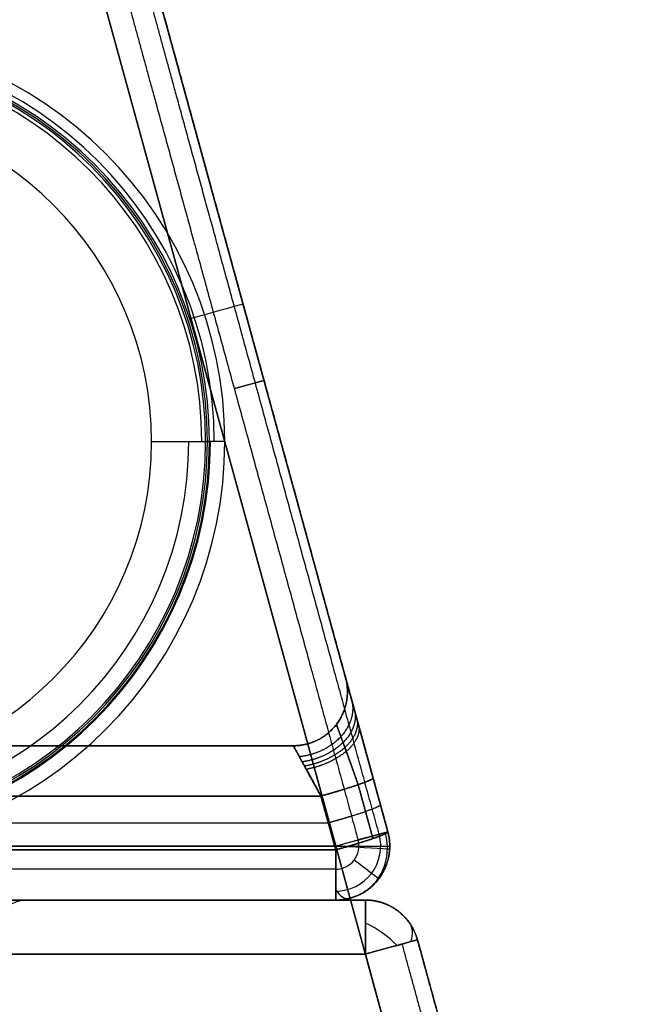
# Model space of a CAD drawing. Units: millimetres. Extents: x -623 to 614, y -938 to 20.
# Drawn here: x 573 to 614, y -157 to -93 of the extents above; entities that cross this region are included whole.
import ezdxf

# ---------------------------------------------------------------- set-up
doc = ezdxf.new("R2010")
doc.units = ezdxf.units.MM
doc.header["$MEASUREMENT"] = 0
doc.layers.add('IGES level 10000', color=7, linetype='Continuous', true_color=0xffffff)

msp = doc.modelspace()

# ---------------------------------------------------------------- linework, layer by layer
at = {"layer": 'IGES level 10000'}
for p, q in [((578.476, -77.078, 886.5), (597.226, -145.486, 886.5)), ((597.226, -145.486, 886.5), (578.476, -77.078, 886.5)), ((593.894, -146.568, 900), (575.1, -78.003, 900)), ((575.1, -78.003, 890), (593.894, -146.568, 890)), ((593.894, -146.568, 895), (575.1, -78.003, 895)), ((575.1, -78.003, 900), (593.894, -146.568, 900)), ((593.894, -146.568, 890), (575.1, -78.003, 890)), ((593.851, -146.411, 890), (575.1, -78.003, 890)), ((575.1, -78.003, 890), (593.851, -146.411, 890)), ((584.497, -112.286, 890), (584.497, -112.286, 900)), ((585.675, -120.206, -34.552), (585.427, -120.206, -29.817)), ((585.427, -120.206, -29.817), (585.675, -120.206, -34.552)), ((594.485, -135.486, 865.736), (594.485, -135.486, 844.264)), ((594.485, -135.486, 143.138), (594.485, -135.486, 121.665)), ((593.893, -138.534, 865.736), (593.893, -138.534, 844.264)), ((593.893, -138.534, 143.138), (593.893, -138.534, 121.665)), ((591.11, -139.911, 865.736), (546.703, -139.911, 865.736)), ((591.11, -139.911, 844.264), (546.703, -139.911, 844.264)), ((546.703, -139.911, 865.736), (591.11, -139.911, 865.736)), ((591.11, -139.911, 855), (546.703, -139.911, 855)), ((546.703, -139.911, 844.264), (591.11, -139.911, 844.264)), ((591.11, -139.911, 121.665), (546.703, -139.911, 121.665)), ((546.703, -139.911, 143.138), (591.11, -139.911, 143.138)), ((591.11, -139.911, 132.401), (546.703, -139.911, 132.401)), ((546.703, -139.911, 121.665), (591.11, -139.911, 121.665)), ((591.11, -139.911, 143.138), (546.703, -139.911, 143.138)), ((591.11, -139.911, 865.736), (591.11, -139.911, 844.264)), ((591.11, -139.911, 844.264), (591.11, -139.911, 865.736)), ((591.11, -139.911, 121.665), (591.11, -139.911, 143.138)), ((591.11, -139.911, 143.138), (591.11, -139.911, 121.665)), ((596.242, -141.897, 886.5), (596.229, -141.848, 872.707)), ((592.895, -143.167, 869.228), (546.703, -143.167, 869.228)), ((546.703, -143.167, 869.228), (592.895, -143.167, 869.228)), ((592.895, -143.167, 840.772), (546.703, -143.167, 840.772)), ((546.703, -143.167, 840.772), (592.895, -143.167, 840.772)), ((592.895, -143.167, 118.174), (546.703, -143.167, 118.174)), ((546.703, -143.167, 146.629), (592.895, -143.167, 146.629)), ((546.703, -143.167, 118.174), (592.895, -143.167, 118.174)), ((592.895, -143.167, 146.629), (546.703, -143.167, 146.629)), ((593.851, -146.655, 869.472), (592.895, -143.167, 869.228)), ((592.895, -143.167, 840.772), (593.851, -146.655, 840.528)), ((592.895, -143.167, 118.174), (593.851, -146.655, 117.93)), ((593.851, -146.655, 146.873), (592.895, -143.167, 146.629)), ((546.581, -144.911, 869.35), (593.373, -144.911, 869.35)), ((546.581, -144.911, 840.65), (593.373, -144.911, 840.65)), ((546.581, -144.911, 118.052), (593.373, -144.911, 118.052)), ((546.581, -144.911, 146.751), (593.373, -144.911, 146.751)), ((597.226, -145.486, 872.963), (597.226, -145.486, 886.5)), ((597.226, -145.486, -33.5), (597.226, -145.486, 114.438)), ((597.226, -145.486, 150.364), (597.226, -145.486, 837.037)), ((-598.891, -146.411, 890), (593.851, -146.411, 890)), ((593.851, -146.411, 890), (-598.891, -146.411, 890)), ((593.851, -146.655, 869.472), (546.459, -146.655, 869.472)), ((546.459, -146.655, 840.528), (593.851, -146.655, 840.528)), ((546.459, -146.655, 869.472), (593.851, -146.655, 869.472)), ((593.851, -146.655, 840.528), (546.459, -146.655, 840.528)), ((593.851, -146.655, 117.93), (546.459, -146.655, 117.93)), ((546.459, -146.655, 146.873), (593.851, -146.655, 146.873)), ((546.459, -146.655, 117.93), (593.851, -146.655, 117.93)), ((593.851, -146.655, 146.873), (546.459, -146.655, 146.873)), ((610.429, -206.894, 900), (593.894, -146.568, 900)), ((593.894, -146.568, 900), (593.894, -146.568, 890)), ((593.894, -146.568, 890), (610.429, -206.894, 890)), ((610.429, -206.894, 895), (593.894, -146.568, 895)), ((593.894, -146.568, 890), (593.894, -146.568, 900)), ((593.894, -146.568, 900), (610.429, -206.894, 900)), ((610.429, -206.894, 890), (593.894, -146.568, 890)), ((593.851, -147.911, -35.5), (532.192, -147.911, -35.5)), ((596.634, -148.534, 872.963), (596.634, -148.534, 886.5)), ((596.634, -148.534, -33.5), (596.634, -148.534, 114.438)), ((596.634, -148.534, 150.364), (596.634, -148.534, 837.037)), ((593.851, -149.911, 886.5), (-598.891, -149.911, 886.5)), ((-598.891, -149.911, 886.5), (593.851, -149.911, 886.5)), ((593.851, -149.911, -33.5), (532.192, -149.911, -33.5)), ((532.192, -149.911, 426.5), (593.851, -149.911, 426.5)), ((532.192, -149.911, -33.5), (593.851, -149.911, -33.5)), ((593.851, -149.911, -33.5), (532.192, -149.911, -33.5)), ((593.851, -149.911, 872.963), (546.459, -149.911, 872.963)), ((546.459, -149.911, 837.037), (593.851, -149.911, 837.037)), ((593.851, -149.911, 150.364), (546.459, -149.911, 150.364)), ((546.459, -149.911, 114.438), (593.851, -149.911, 114.438)), ((546.459, -149.911, 872.963), (593.851, -149.911, 872.963)), ((593.851, -149.911, 837.037), (546.459, -149.911, 837.037)), ((593.851, -149.911, 114.438), (546.459, -149.911, 114.438)), ((546.459, -149.911, 150.364), (593.851, -149.911, 150.364)), ((593.851, -149.911, 886.5), (593.851, -149.911, 872.963)), ((593.851, -149.911, 837.037), (593.851, -149.911, 150.364)), ((593.851, -149.911, 114.438), (593.851, -149.911, -33.5)), ((593.851, -149.911, 886.5), (593.851, -149.911, 872.963)), ((593.851, -149.911, 114.438), (593.851, -149.911, -33.5)), ((593.851, -149.911, 837.037), (593.851, -149.911, 150.364))]:
    msp.add_line(p, q, dxfattribs=at)
at = {"layer": 'IGES level 10000', "color": 9, "true_color": 0xc1c4c0}
for p, q in [((-596.972, -149.911, 886.5), (595.769, -149.911, 886.5)), ((595.769, -149.911, -32), (531.703, -149.911, -32)), ((595.769, -149.911, 886.5), (595.769, -149.911, -32)), ((597.892, -150.628, 886.5), (597.892, -150.628, -32)), ((599.145, -152.486, -32), (599.145, -152.486, 886.5)), ((599.145, -152.486, 886.5), (613.955, -206.519, 886.5)), ((595.769, -153.411, 890), (-596.972, -153.411, 890)), ((-596.972, -153.411, 890), (595.769, -153.411, 890)), ((531.703, -153.411, -35.5), (595.769, -153.411, -35.5)), ((595.769, -153.411, 890), (610.429, -206.894, 890)), ((610.429, -206.894, 890), (595.769, -153.411, 890))]:
    msp.add_line(p, q, dxfattribs=at)
at = {"layer": 'IGES level 10000'}
for centre, radius, start, end in [((560.253, -120.206, -35.5), 26.421, 360, 180), ((560.253, -120.206, -35.225), 25.732, 360, 180), ((560.253, -120.206, -34.552), 25.422, 360, 180), ((560.253, -120.206, -34.552), 25.422, 360, 180), ((560.253, -120.206, -32.185), 25.298, 360, 180), ((560.253, -120.206, -29.817), 25.174, 360, 180), ((560.253, -120.206, -34.871), 25.492, 180, 0), ((560.253, -120.206, -34.552), 25.422, 180, 0), ((560.253, -120.206, -32.185), 25.298, 180, 0), ((560.253, -120.206, -29.817), 25.174, 180, 0), ((593.851, -146.411, 837.037), 3.5, 270, 15.32806), ((593.851, -146.411, -33.5), 3.5, 270, 15.32806), ((593.851, -146.411, 114.438), 3.5, 270, 15.32806), ((593.851, -146.411, 150.364), 3.5, 270, 15.32832), ((593.851, -146.411, 886.5), 3.5, 270, 15.32805), ((593.851, -146.411, -34.914), 2.914, 270, 15.32806), ((593.851, -146.411, -35.5), 1.5, 270, 15.32806)]:
    msp.add_arc(centre, radius, start, end, dxfattribs=at)
at = {"layer": 'IGES level 10000', "extrusion": (-6.27405e-11, -3.43668e-08, 1)}
msp.add_arc((560.253, -120.206, -29.817), 25.174, 0, 180, dxfattribs=at)
at = {"layer": 'IGES level 10000', "extrusion": (0, -1e-07, 1)}
for centre, radius, start, end in [((560.253, -120.206, -28.703), 24.929, 360, 180), ((560.253, -120.206, -29.817), 25.174, 180, 0), ((560.253, -120.206, -27.461), 24.088, 180, 0), ((560.253, -120.206, -26.5), 21.679, 180, 0)]:
    msp.add_arc(centre, radius, start, end, dxfattribs=at)
at = {"layer": 'IGES level 10000', "extrusion": (-4.16412e-12, -3.43668e-08, 1)}
msp.add_arc((560.253, -120.206, -26.5), 21.679, 360, 180, dxfattribs=at)
at = {"layer": 'IGES level 10000', "extrusion": (-0.264345, 0.964428, 0)}
for centre, start, end in [((-534.023, 886.5, -262.719), 89.99995, 180), ((-534.023, 886.5, -298.185), 89.99991, 179.99996)]:
    msp.add_arc(centre, 3.5, start, end, dxfattribs=at)
at = {"layer": 'IGES level 10000', "extrusion": (4.26889e-13, -3.43668e-08, 1)}
msp.add_arc((560.253, -120.206, -35.5), 26.421, 180, 360, dxfattribs=at)
at = {"layer": 'IGES level 10000', "extrusion": (-1.22705e-10, -3.43668e-08, 1)}
msp.add_arc((560.253, -120.206, -34.552), 25.422, 180, 0, dxfattribs=at)
at = {"layer": 'IGES level 10000', "extrusion": (0, 1, 1.37298e-07)}
msp.add_arc((-581.932, -30, -120.206), 3.5, 90, 177, dxfattribs=at)
at = {"layer": 'IGES level 10000', "extrusion": (0, 1, 3.43668e-08)}
msp.add_arc((-581.932, -30, -120.206), 3.5, 90, 177, dxfattribs=at)
at = {"layer": 'IGES level 10000', "extrusion": (0, 1, -3.43667e-08)}
msp.add_arc((-586.674, -34.5, -120.205), 1, 270, 357, dxfattribs=at)
at = {"layer": 'IGES level 10000', "extrusion": (0, 1, -2.55113e-07)}
msp.add_arc((-586.674, -34.5, -120.205), 1, 270, 357, dxfattribs=at)
at = {"layer": 'IGES level 10000', "extrusion": (-0.263746, 0.962242, 0.067287)}
for centre in [(-534.023, 855.204, -241.187), (-534.023, 134.243, -289.809)]:
    msp.add_arc(centre, 3.5, 88.94342, 180, dxfattribs=at)
at = {"layer": 'IGES level 10000', "extrusion": (1.39221e-20, 1.44801e-09, 1)}
msp.add_arc((593.851, -146.411, 872.963), 3.5, 270, 15.32805, dxfattribs=at)
at = {"layer": 'IGES level 10000', "extrusion": (-0.263746, 0.962242, -0.067287)}
msp.add_arc((-534.023, 850.921, -356.247), 3.5, 180, 271.05658, dxfattribs=at)
at = {"layer": 'IGES level 10000', "extrusion": (-0.263751, 0.962241, -0.067287)}
msp.add_arc((-534.022, 129.96, -307.629), 3.5, 180, 271.0566, dxfattribs=at)
at = {"layer": 'IGES level 10000', "extrusion": (-0.264345, 0.964428, -5.45973e-11)}
msp.add_arc((-534.023, 886.5, -298.185), 3.5, 90, 180, dxfattribs=at)
at = {"layer": 'IGES level 10000', "extrusion": (-0.264345, 0.964428, 4.71414e-18)}
msp.add_arc((-535.523, -33.5, -298.185), 2, 180, 270, dxfattribs=at)
at = {"layer": 'IGES level 10000', "extrusion": (-0.293468, -0.146497, 0.944677)}
for centre in [(396.23, 714.709, 637.902), (396.23, 477.695, -44.72)]:
    msp.add_arc(centre, 3.5, 359.99959, 78.16225, dxfattribs=at)
at = {"layer": 'IGES level 10000', "extrusion": (1, 2.15453e-15, -2.43061e-08)}
msp.add_arc((-146.411, 886.5, 593.851), 3.5, 90.00001, 180, dxfattribs=at)
at = {"layer": 'IGES level 10000', "extrusion": (1, -2.42951e-08, 0)}
msp.add_arc((-146.411, 886.5, 593.851), 3.5, 90.00001, 180, dxfattribs=at)
at = {"layer": 'IGES level 10000', "extrusion": (0, 1, 0)}
msp.add_arc((-593.851, 886.5, -146.411), 3.5, 90.00002, 180, dxfattribs=at)
at = {"layer": 'IGES level 10000', "extrusion": (1, -9.60236e-12, 0)}
msp.add_arc((-146.411, 872.963, 593.851), 3.5, 180, 266, dxfattribs=at)
at = {"layer": 'IGES level 10000', "extrusion": (1, 0, 0)}
for centre, radius, start, end in [((-146.411, 837.037, 593.851), 3.5, 94, 180), ((-146.411, 114.438, 593.851), 3.5, 94, 180), ((-147.911, -33.5, 593.851), 2, 180, 270)]:
    msp.add_arc(centre, radius, start, end, dxfattribs=at)
at = {"layer": 'IGES level 10000', "extrusion": (1, -4.99323e-12, 0)}
msp.add_arc((-146.411, 150.364, 593.851), 3.5, 180, 266, dxfattribs=at)
at = {"layer": 'IGES level 10000', "extrusion": (0.060021, 0.998197, 0)}
for centre, end in [((-601.568, 872.963, -110.503), 258.15438), ((-601.568, 150.364, -110.503), 258.15454)]:
    msp.add_arc(centre, 3.5, 180, end, dxfattribs=at)
at = {"layer": 'IGES level 10000', "extrusion": (0.606488, 0.795093, 4.71414e-18)}
msp.add_arc((-562.463, -33.5, 243.753), 2, 180, 270, dxfattribs=at)
at = {"layer": 'IGES level 10000', "extrusion": (1, 1.37171e-10, 4.71413e-18)}
msp.add_arc((-147.911, -33.5, 593.851), 2, 180, 270, dxfattribs=at)
at = {"layer": 'IGES level 10000', "extrusion": (0.918866, 0.229409, 0.321026)}
for centre in [(-285.899, 619.154, 780.791), (-285.899, -65.197, 548.819)]:
    msp.add_arc(centre, 3.5, 142.10312, 180.00156, dxfattribs=at)
at = {"layer": 'IGES level 10000', "color": 9, "true_color": 0xc1c4c0, "extrusion": (0, 1, 0)}
for centre, start, end in [((-561.972, 132.401, -149.911), 360, 180), ((-561.972, 132.401, -149.911), 180, 0), ((-561.972, 855, -149.911), 180, 0), ((-561.972, 855, -149.911), 0, 180)]:
    msp.add_arc(centre, 11.873, start, end, dxfattribs=at)
at = {"layer": 'IGES level 10000', "color": 9, "true_color": 0xc1c4c0, "extrusion": (-6.91435e-09, 0, 1)}
msp.add_arc((573.845, -151.911, 132.401), 2, 90, 165.52249, dxfattribs=at)
at = {"layer": 'IGES level 10000', "color": 9, "true_color": 0xc1c4c0}
for centre in [(573.845, -151.911, 132.401), (573.845, -151.911, 855)]:
    msp.add_arc(centre, 2, 90, 165.52249, dxfattribs=at)
at = {"layer": 'IGES level 10000', "color": 9, "true_color": 0xc1c4c0, "extrusion": (-2.50256e-09, 0, 1)}
msp.add_arc((573.845, -151.911, 855), 2, 90, 165.52249, dxfattribs=at)
at = {"layer": 'IGES level 10000', "color": 9, "true_color": 0xc1c4c0, "extrusion": (1, 0, 0)}
for centre, start, end in [((-153.411, 886.5, 595.769), 0, 90), ((-153.411, -32, 595.769), 270, 0)]:
    msp.add_arc(centre, 3.5, start, end, dxfattribs=at)
at = {"layer": 'IGES level 10000', "color": 9, "true_color": 0xc1c4c0, "extrusion": (0.482859, 0.718455, 0.500669)}
msp.add_arc((-580.045, -130.336, 161.432), 3.5, 246.64397, 288.59754, dxfattribs=at)
at = {"layer": 'IGES level 10000', "color": 9, "true_color": 0xc1c4c0, "extrusion": (-0.498744, 0.695573, -0.517139)}
msp.add_arc((-394.775, -271.394, -387.296), 3.5, 179.98605, 215.55214, dxfattribs=at)
at = {"layer": 'IGES level 10000', "color": 9, "true_color": 0xc1c4c0, "extrusion": (-0.264345, 0.964428, 3.3141e-08)}
msp.add_arc((-534.023, -32, -305.443), 3.5, 180, 270, dxfattribs=at)
at = {"layer": 'IGES level 10000', "color": 9, "true_color": 0xc1c4c0, "extrusion": (-0.264345, 0.964428, -3.22036e-06)}
msp.add_arc((-534.023, 886.499, -305.446), 3.5, 90, 180, dxfattribs=at)
at = {"layer": 'IGES level 10000'}
for points, degree in [([(597.226, -145.486, 886.5), (593.476, -131.804, 886.5), (589.726, -118.123, 886.5), (585.976, -104.441, 886.5), (582.226, -90.759, 886.5), (578.476, -77.078, 886.5)], 5), ([(581.789, -89.166, 0), (584.877, -100.43, 0), (587.964, -111.694, 0), (591.051, -122.958, 0), (594.139, -134.222, 0), (597.226, -145.486, 0)], 5), ([(582.327, -91.129, -33.5), (589.777, -118.307, -33.5), (597.226, -145.486, -33.5)], 2), ([(597.226, -145.486, -33.5), (594.24, -134.59, -33.5), (590.82, -122.113, -33.5), (587.322, -109.351, -33.5), (584.529, -99.162, -33.5), (582.327, -91.129, -33.5)], 5), ([(580.398, -91.658, -35.5), (582.6, -99.691, -35.5), (585.393, -109.88, -35.5), (588.891, -122.642, -35.5), (592.311, -135.119, -35.5), (595.297, -146.014, -35.5)], 5), ([(596.661, -145.641, -34.914), (593.675, -134.745, -34.914), (590.255, -122.268, -34.914), (586.757, -109.506, -34.914), (583.964, -99.317, -34.914), (581.762, -91.284, -34.914)], 5), ([(596.27, -141.997, 837.281), (595.688, -139.873, 837.429), (595.121, -137.805, 838.387), (594.696, -136.253, 840.112), (594.485, -135.486, 842.186), (594.485, -135.486, 844.264)], 5), ([(594.485, -135.486, 844.264), (594.485, -135.486, 851.421), (594.485, -135.486, 858.579), (594.485, -135.486, 865.736)], 3), ([(594.485, -135.486, 865.736), (594.485, -135.486, 867.805), (594.694, -136.247, 869.871), (595.116, -137.788, 871.606), (595.686, -139.867, 872.57), (596.27, -141.997, 872.719)], 5), ([(594.485, -135.486, 121.665), (594.485, -135.486, 128.823), (594.485, -135.486, 135.98), (594.485, -135.486, 143.138)], 3), ([(596.195, -141.723, 837.305), (596.062, -141.239, 699.719), (595.929, -140.755, 562.132), (595.797, -140.27, 424.545), (595.664, -139.786, 286.958), (595.531, -139.302, 149.371)], 5), ([(592.895, -143.167, 869.228), (592.311, -142.101, 869.153), (591.741, -141.062, 868.671), (591.318, -140.292, 867.804), (591.11, -139.911, 866.771), (591.11, -139.911, 865.736)], 5), ([(591.11, -139.911, 844.264), (591.11, -139.911, 843.225), (591.32, -140.295, 842.188), (591.745, -141.071, 841.325), (592.312, -142.105, 840.847), (592.895, -143.167, 840.772)], 5), ([(597.226, -145.486, 837.037), (596.748, -143.742, 837.159), (596.27, -141.997, 837.281)], 2), ([(596.27, -141.997, 872.719), (596.748, -143.742, 872.841), (597.226, -145.486, 872.963)], 2), ([(597.226, -145.486, 114.438), (596.748, -143.742, 114.56), (596.27, -141.997, 114.682)], 2), ([(596.27, -141.997, 150.121), (596.748, -143.742, 150.242), (597.226, -145.486, 150.364)], 2), ([(597.226, -145.486, 837.037), (596.748, -143.742, 837.159), (596.27, -141.997, 837.281)], 2), ([(597.226, -145.486, 872.963), (596.748, -143.742, 872.841), (596.27, -141.997, 872.719)], 2), ([(596.27, -141.997, 114.682), (596.748, -143.742, 114.56), (597.226, -145.486, 114.438)], 2), ([(596.27, -141.997, 150.121), (596.748, -143.742, 150.242), (597.226, -145.486, 150.364)], 2), ([(596.26, -145.925, 839.529), (595.782, -144.181, 839.651), (595.304, -142.437, 839.773)], 2), ([(596.26, -145.925, 870.471), (595.782, -144.181, 870.349), (595.304, -142.437, 870.227)], 2), ([(595.304, -142.437, 117.174), (595.782, -144.181, 117.052), (596.26, -145.925, 116.93)], 2), ([(595.304, -142.437, 147.629), (595.782, -144.181, 147.751), (596.26, -145.925, 147.873)], 2), ([(592.895, -143.167, 840.772), (593.373, -144.911, 840.65), (593.851, -146.655, 840.528)], 2), ([(592.895, -143.167, 869.228), (593.373, -144.911, 869.35), (593.851, -146.655, 869.472)], 2), ([(593.851, -146.655, 117.93), (593.373, -144.911, 118.052), (592.895, -143.167, 118.174)], 2), ([(593.851, -146.655, 146.873), (593.373, -144.911, 146.751), (592.895, -143.167, 146.629)], 2), ([(597.226, -145.486, 872.963), (597.226, -145.486, 877.475), (597.226, -145.486, 881.988), (597.226, -145.486, 886.5)], 3), ([(597.226, -145.486, 150.364), (597.226, -145.486, 287.702), (597.226, -145.486, 424.883), (597.226, -145.486, 562.015), (597.226, -145.486, 699.452), (597.226, -145.486, 837.037)], 5), ([(597.226, -145.486, -33.5), (597.226, -145.486, 15.844), (597.226, -145.486, 65.157), (597.226, -145.486, 114.438)], 3), ([(593.851, -149.911, 837.037), (593.851, -149.911, 838.052), (593.851, -149.545, 839.062), (593.851, -148.803, 839.949), (593.851, -147.743, 840.452), (593.851, -146.655, 840.528)], 5), ([(593.851, -146.655, 869.472), (593.851, -147.743, 869.548), (593.851, -148.803, 870.051), (593.851, -149.545, 870.938), (593.851, -149.911, 871.948), (593.851, -149.911, 872.963)], 5), ([(593.851, -149.911, 114.438), (593.851, -149.911, 115.453), (593.851, -149.545, 116.463), (593.851, -148.803, 117.35), (593.851, -147.743, 117.854), (593.851, -146.655, 117.93)], 5), ([(593.851, -146.655, 146.873), (593.851, -147.743, 146.949), (593.851, -148.803, 147.453), (593.851, -149.545, 148.34), (593.851, -149.911, 149.349), (593.851, -149.911, 150.364)], 5)]:
    msp.add_open_spline(points, degree=degree, dxfattribs=at)
for points, knots in [([(589.213, -116.251, -33.5), (589.213, -116.251, -33.814), (589.154, -116.267, -34.128), (589.035, -116.3, -34.426), (588.69, -116.394, -34.958), (588.178, -116.535, -35.315), (587.89, -116.613, -35.438), (587.587, -116.696, -35.5), (587.284, -116.779, -35.5)], [0, 0, 0, 0, 0, 0, 1, 1, 1, 2, 2, 2, 2, 2, 2]), ([(594.485, -135.486, 844.264), (594.655, -136.106, 844.264), (594.683, -136.766, 844.264), (594.556, -137.421, 844.264), (594.01, -138.623, 844.264), (592.995, -139.467, 844.264), (592.397, -139.763, 844.264), (591.753, -139.911, 844.264), (591.11, -139.911, 844.264)], [0, 0, 0, 0, 0, 0, 1.75, 1.75, 1.75, 3.5, 3.5, 3.5, 3.5, 3.5, 3.5]), ([(594.485, -135.486, 844.264), (594.655, -136.106, 844.264), (594.683, -136.766, 844.264), (594.556, -137.421, 844.264), (594.01, -138.623, 844.264), (592.995, -139.467, 844.264), (592.397, -139.763, 844.264), (591.753, -139.911, 844.264), (591.11, -139.911, 844.264)], [0, 0, 0, 0, 0, 0, 1.75, 1.75, 1.75, 3.5, 3.5, 3.5, 3.5, 3.5, 3.5]), ([(591.11, -139.911, 865.736), (591.753, -139.911, 865.736), (592.397, -139.763, 865.736), (592.995, -139.467, 865.736), (594.01, -138.623, 865.736), (594.556, -137.421, 865.736), (594.683, -136.766, 865.736), (594.655, -136.106, 865.736), (594.485, -135.486, 865.736)], [-3.5, -3.5, -3.5, -3.5, -3.5, -3.5, -1.75, -1.75, -1.75, 0, 0, 0, 0, 0, 0]), ([(594.485, -135.486, 855), (594.655, -136.106, 855), (594.683, -136.766, 855), (594.556, -137.421, 855), (594.01, -138.623, 855), (592.995, -139.467, 855), (592.397, -139.763, 855), (591.753, -139.911, 855), (591.11, -139.911, 855)], [0, 0, 0, 0, 0, 0, 1.75, 1.75, 1.75, 3.5, 3.5, 3.5, 3.5, 3.5, 3.5]), ([(591.11, -139.911, 865.736), (591.753, -139.911, 865.736), (592.397, -139.763, 865.736), (592.995, -139.467, 865.736), (594.01, -138.623, 865.736), (594.556, -137.421, 865.736), (594.683, -136.766, 865.736), (594.655, -136.106, 865.736), (594.485, -135.486, 865.736)], [-3.5, -3.5, -3.5, -3.5, -3.5, -3.5, -1.75, -1.75, -1.75, 0, 0, 0, 0, 0, 0]), ([(594.485, -135.486, 121.665), (594.655, -136.106, 121.665), (594.683, -136.766, 121.665), (594.556, -137.421, 121.665), (594.01, -138.623, 121.665), (592.995, -139.467, 121.665), (592.397, -139.763, 121.665), (591.753, -139.911, 121.665), (591.11, -139.911, 121.665)], [0, 0, 0, 0, 0, 0, 1.75, 1.75, 1.75, 3.5, 3.5, 3.5, 3.5, 3.5, 3.5]), ([(591.11, -139.911, 143.138), (591.753, -139.911, 143.138), (592.397, -139.763, 143.138), (592.995, -139.467, 143.138), (594.01, -138.623, 143.138), (594.556, -137.421, 143.138), (594.683, -136.766, 143.138), (594.655, -136.106, 143.138), (594.485, -135.486, 143.138)], [-3.5, -3.5, -3.5, -3.5, -3.5, -3.5, -1.75, -1.75, -1.75, 0, 0, 0, 0, 0, 0]), ([(594.485, -135.486, 132.401), (594.655, -136.106, 132.401), (594.683, -136.766, 132.401), (594.556, -137.421, 132.401), (594.01, -138.623, 132.401), (592.995, -139.467, 132.401), (592.397, -139.763, 132.401), (591.753, -139.911, 132.401), (591.11, -139.911, 132.401)], [0, 0, 0, 0, 0, 0, 1.75, 1.75, 1.75, 3.5, 3.5, 3.5, 3.5, 3.5, 3.5]), ([(594.485, -135.486, 121.665), (594.655, -136.106, 121.665), (594.683, -136.766, 121.665), (594.556, -137.421, 121.665), (594.01, -138.623, 121.665), (592.995, -139.467, 121.665), (592.397, -139.763, 121.665), (591.753, -139.911, 121.665), (591.11, -139.911, 121.665)], [0, 0, 0, 0, 0, 0, 1.75, 1.75, 1.75, 3.5, 3.5, 3.5, 3.5, 3.5, 3.5]), ([(591.11, -139.911, 143.138), (591.753, -139.911, 143.138), (592.397, -139.763, 143.138), (592.995, -139.467, 143.138), (594.01, -138.623, 143.138), (594.556, -137.421, 143.138), (594.683, -136.766, 143.138), (594.655, -136.106, 143.138), (594.485, -135.486, 143.138)], [-3.5, -3.5, -3.5, -3.5, -3.5, -3.5, -1.75, -1.75, -1.75, 0, 0, 0, 0, 0, 0]), ([(596.27, -141.997, 114.682), (595.954, -140.844, 114.763), (595.641, -139.703, 115.082), (595.346, -138.624, 115.637), (594.899, -136.996, 116.994), (594.611, -135.946, 118.932), (594.527, -135.639, 119.812), (594.485, -135.486, 120.738), (594.485, -135.486, 121.665)], [1647.324573, 1647.324573, 1647.324573, 1647.324573, 1647.324573, 1647.324573, 1654.753593, 1654.753593, 1654.753593, 1659.935599, 1659.935599, 1659.935599, 1659.935599, 1659.935599, 1659.935599]), ([(594.485, -135.486, 143.138), (594.485, -135.486, 144.277), (594.549, -135.717, 145.417), (594.676, -136.182, 146.47), (595.018, -137.43, 148.257), (595.491, -139.154, 149.416), (595.743, -140.074, 149.818), (596.005, -141.031, 150.053), (596.27, -141.997, 150.121)], [1690.30473, 1690.30473, 1690.30473, 1690.30473, 1690.30473, 1690.30473, 1696.673777, 1696.673777, 1696.673777, 1702.835186, 1702.835186, 1702.835186, 1702.835186, 1702.835186, 1702.835186]), ([(596.27, -141.997, 837.281), (596.038, -141.151, 837.34), (595.809, -140.314, 837.528), (595.589, -139.513, 837.841), (595.082, -137.663, 838.914), (594.714, -136.322, 840.594), (594.562, -135.765, 841.765), (594.485, -135.486, 843.014), (594.485, -135.486, 844.264)], [18.516619, 18.516619, 18.516619, 18.516619, 18.516619, 18.516619, 23.146701, 23.146701, 23.146701, 30.132627, 30.132627, 30.132627, 30.132627, 30.132627, 30.132627]), ([(594.485, -135.486, 865.736), (594.485, -135.486, 867.086), (594.574, -135.811, 868.436), (594.753, -136.462, 869.689), (595.148, -137.903, 871.303), (595.672, -139.815, 872.27), (595.866, -140.523, 872.517), (596.067, -141.257, 872.667), (596.27, -141.997, 872.719)], [18.389591, 18.389591, 18.389591, 18.389591, 18.389591, 18.389591, 25.935636, 25.935636, 25.935636, 29.957692, 29.957692, 29.957692, 29.957692, 29.957692, 29.957692]), ([(596.27, -141.997, 114.682), (595.954, -140.844, 114.763), (595.641, -139.703, 115.083), (595.346, -138.625, 115.637), (594.899, -136.996, 116.994), (594.612, -135.946, 118.932), (594.527, -135.639, 119.811), (594.485, -135.486, 120.738), (594.485, -135.486, 121.665)], [19.86958, 19.86958, 19.86958, 19.86958, 19.86958, 19.86958, 27.298599, 27.298599, 27.298599, 32.480606, 32.480606, 32.480606, 32.480606, 32.480606, 32.480606]), ([(594.485, -135.486, 143.138), (594.485, -135.486, 144.277), (594.549, -135.717, 145.418), (594.676, -136.182, 146.471), (595.018, -137.429, 148.256), (595.491, -139.154, 149.417), (595.743, -140.074, 149.818), (596.005, -141.031, 150.053), (596.27, -141.997, 150.121)], [20.351722, 20.351722, 20.351722, 20.351722, 20.351722, 20.351722, 26.720769, 26.720769, 26.720769, 32.882179, 32.882179, 32.882179, 32.882179, 32.882179, 32.882179]), ([(594.875, -136.907, 117.438), (595.004, -137.38, 117.823), (595, -137.89, 118.209), (594.853, -138.405, 118.569), (594.293, -139.375, 119.187), (593.305, -140.108, 119.538), (592.731, -140.387, 119.63), (592.115, -140.56, 119.633), (591.499, -140.621, 119.551)], [0, 0, 0, 0, 0, 0, 1.75, 1.75, 1.75, 3.5, 3.5, 3.5, 3.5, 3.5, 3.5]), ([(595.057, -137.573, 148.124), (595.169, -137.982, 147.679), (595.151, -138.426, 147.233), (594.995, -138.88, 146.815), (594.429, -139.744, 146.095), (593.454, -140.424, 145.677), (592.889, -140.692, 145.562), (592.286, -140.871, 145.548), (591.682, -140.955, 145.631)], [0, 0, 0, 0, 0, 0, 1.75, 1.75, 1.75, 3.5, 3.5, 3.5, 3.5, 3.5, 3.5]), ([(595.207, -138.119, 838.793), (595.305, -138.477, 839.274), (595.276, -138.869, 839.756), (595.113, -139.274, 840.207), (594.542, -140.055, 840.989), (593.577, -140.688, 841.452), (593.02, -140.946, 841.584), (592.426, -141.128, 841.608), (591.832, -141.228, 841.528)], [0, 0, 0, 0, 0, 0, 1.75, 1.75, 1.75, 3.5, 3.5, 3.5, 3.5, 3.5, 3.5]), ([(595.323, -138.542, 871.52), (595.41, -138.861, 871.017), (595.373, -139.215, 870.514), (595.205, -139.583, 870.042), (594.63, -140.299, 869.221), (593.673, -140.898, 868.729), (593.122, -141.147, 868.585), (592.535, -141.329, 868.553), (591.948, -141.439, 868.628)], [0, 0, 0, 0, 0, 0, 1.75, 1.75, 1.75, 3.5, 3.5, 3.5, 3.5, 3.5, 3.5]), ([(595.304, -142.437, 839.773), (595.111, -141.884, 839.851), (594.923, -141.35, 840.014), (594.745, -140.852, 840.254), (594.342, -139.733, 841.014), (594.062, -138.979, 842.087), (593.949, -138.683, 842.796), (593.893, -138.534, 843.529), (593.893, -138.534, 844.264)], [18.516619, 18.516619, 18.516619, 18.516619, 18.516619, 18.516619, 23.146701, 23.146701, 23.146701, 30.132627, 30.132627, 30.132627, 30.132627, 30.132627, 30.132627]), ([(593.893, -138.534, 865.736), (593.893, -138.534, 866.53), (593.959, -138.707, 867.322), (594.09, -139.053, 868.085), (594.393, -139.871, 869.131), (594.812, -141.04, 869.832), (594.97, -141.483, 870.025), (595.135, -141.953, 870.158), (595.304, -142.437, 870.227)], [18.389591, 18.389591, 18.389591, 18.389591, 18.389591, 18.389591, 25.935636, 25.935636, 25.935636, 29.957692, 29.957692, 29.957692, 29.957692, 29.957692, 29.957692]), ([(595.304, -142.437, 117.174), (595.041, -141.684, 117.281), (594.786, -140.962, 117.545), (594.55, -140.305, 117.951), (594.202, -139.355, 118.861), (593.986, -138.779, 120.05), (593.924, -138.615, 120.576), (593.893, -138.534, 121.12), (593.893, -138.534, 121.665)], [19.86958, 19.86958, 19.86958, 19.86958, 19.86958, 19.86958, 27.298599, 27.298599, 27.298599, 32.480606, 32.480606, 32.480606, 32.480606, 32.480606, 32.480606]), ([(593.893, -138.534, 143.138), (593.893, -138.534, 143.807), (593.94, -138.657, 144.477), (594.034, -138.905, 145.112), (594.293, -139.601, 146.235), (594.666, -140.629, 147.038), (594.869, -141.197, 147.34), (595.084, -141.806, 147.539), (595.304, -142.437, 147.629)], [20.351722, 20.351722, 20.351722, 20.351722, 20.351722, 20.351722, 26.720769, 26.720769, 26.720769, 32.882179, 32.882179, 32.882179, 32.882179, 32.882179, 32.882179]), ([(595.498, -139.182, 115.494), (595.476, -139.101, 92.395), (595.454, -139.02, 69.296), (595.432, -138.938, 46.197), (595.403, -138.833, 16.399), (595.374, -138.728, -13.4), (595.368, -138.705, -20.1), (595.361, -138.681, -26.8), (595.355, -138.658, -33.5)], [784.63683, 784.63683, 784.63683, 784.63683, 784.63683, 784.63683, 900.149817, 900.149817, 900.149817, 933.655368, 933.655368, 933.655368, 933.655368, 933.655368, 933.655368]), ([(591.11, -139.911, 844.264), (591.11, -139.911, 843.639), (591.186, -140.05, 843.015), (591.339, -140.329, 842.429), (591.706, -141, 841.589), (592.214, -141.925, 841.052), (592.433, -142.325, 840.896), (592.662, -142.743, 840.802), (592.895, -143.167, 840.772)], [-30.132627, -30.132627, -30.132627, -30.132627, -30.132627, -30.132627, -23.146701, -23.146701, -23.146701, -18.516619, -18.516619, -18.516619, -18.516619, -18.516619, -18.516619]), ([(592.895, -143.167, 869.228), (592.692, -142.796, 869.202), (592.49, -142.429, 869.127), (592.296, -142.075, 869.003), (591.772, -141.12, 868.52), (591.377, -140.399, 867.713), (591.199, -140.074, 867.086), (591.11, -139.911, 866.411), (591.11, -139.911, 865.736)], [-29.957692, -29.957692, -29.957692, -29.957692, -29.957692, -29.957692, -25.935636, -25.935636, -25.935636, -18.389591, -18.389591, -18.389591, -18.389591, -18.389591, -18.389591]), ([(591.11, -139.911, 121.665), (591.11, -139.911, 121.202), (591.152, -139.988, 120.738), (591.236, -140.141, 120.299), (591.524, -140.666, 119.33), (591.97, -141.481, 118.651), (592.266, -142.02, 118.374), (592.578, -142.59, 118.214), (592.895, -143.167, 118.174)], [-32.480606, -32.480606, -32.480606, -32.480606, -32.480606, -32.480606, -27.298599, -27.298599, -27.298599, -19.86958, -19.86958, -19.86958, -19.86958, -19.86958, -19.86958]), ([(592.895, -143.167, 146.629), (592.63, -142.684, 146.595), (592.367, -142.205, 146.478), (592.115, -141.745, 146.277), (591.642, -140.883, 145.697), (591.301, -140.259, 144.804), (591.173, -140.027, 144.278), (591.11, -139.911, 143.707), (591.11, -139.911, 143.138)], [-32.882179, -32.882179, -32.882179, -32.882179, -32.882179, -32.882179, -26.720769, -26.720769, -26.720769, -20.351722, -20.351722, -20.351722, -20.351722, -20.351722, -20.351722]), ([(591.11, -139.911, 121.665), (591.11, -139.911, 121.202), (591.152, -139.988, 120.739), (591.236, -140.141, 120.299), (591.524, -140.666, 119.33), (591.97, -141.48, 118.651), (592.266, -142.02, 118.374), (592.578, -142.59, 118.214), (592.895, -143.167, 118.174)], [3.500983, 3.500983, 3.500983, 3.500983, 3.500983, 3.500983, 8.682989, 8.682989, 8.682989, 16.112009, 16.112009, 16.112009, 16.112009, 16.112009, 16.112009]), ([(592.895, -143.167, 146.629), (592.63, -142.684, 146.595), (592.367, -142.205, 146.478), (592.115, -141.745, 146.277), (591.643, -140.883, 145.697), (591.301, -140.259, 144.804), (591.173, -140.027, 144.277), (591.11, -139.911, 143.707), (591.11, -139.911, 143.138)], [3.500983, 3.500983, 3.500983, 3.500983, 3.500983, 3.500983, 9.662392, 9.662392, 9.662392, 16.031439, 16.031439, 16.031439, 16.031439, 16.031439, 16.031439]), ([(596.27, -141.997, 837.281), (596.28, -142.034, 837.836), (596.183, -142.099, 838.391), (595.979, -142.192, 838.917), (595.38, -142.421, 839.851), (594.476, -142.712, 840.472), (593.968, -142.866, 840.683), (593.431, -143.021, 840.783), (592.895, -143.167, 840.772)], [0, 0, 0, 0, 0, 0, 1.75, 1.75, 1.75, 3.5, 3.5, 3.5, 3.5, 3.5, 3.5]), ([(592.895, -143.167, 840.772), (593.431, -143.021, 840.783), (593.968, -142.866, 840.683), (594.476, -142.712, 840.472), (595.38, -142.421, 839.851), (595.979, -142.192, 838.917), (596.183, -142.099, 838.391), (596.28, -142.034, 837.836), (596.27, -141.997, 837.281)], [-3.5, -3.5, -3.5, -3.5, -3.5, -3.5, -1.75, -1.75, -1.75, 0, 0, 0, 0, 0, 0]), ([(596.27, -141.997, 872.719), (596.28, -142.034, 872.164), (596.183, -142.099, 871.609), (595.979, -142.192, 871.083), (595.38, -142.421, 870.149), (594.476, -142.712, 869.528), (593.968, -142.866, 869.317), (593.431, -143.021, 869.217), (592.895, -143.167, 869.228)], [0, 0, 0, 0, 0, 0, 1.75, 1.75, 1.75, 3.5, 3.5, 3.5, 3.5, 3.5, 3.5]), ([(596.27, -141.997, 872.719), (596.28, -142.034, 872.164), (596.183, -142.099, 871.609), (595.979, -142.192, 871.083), (595.38, -142.421, 870.149), (594.476, -142.712, 869.528), (593.968, -142.866, 869.317), (593.431, -143.021, 869.217), (592.895, -143.167, 869.228)], [0, 0, 0, 0, 0, 0, 1.75, 1.75, 1.75, 3.5, 3.5, 3.5, 3.5, 3.5, 3.5]), ([(592.895, -143.167, 118.174), (593.431, -143.021, 118.184), (593.968, -142.866, 118.084), (594.476, -142.712, 117.873), (595.38, -142.421, 117.253), (595.979, -142.192, 116.318), (596.183, -142.099, 115.792), (596.28, -142.034, 115.237), (596.27, -141.997, 114.682)], [-3.5, -3.5, -3.5, -3.5, -3.5, -3.5, -1.75, -1.75, -1.75, 0, 0, 0, 0, 0, 0]), ([(596.27, -141.997, 150.121), (596.28, -142.034, 149.566), (596.183, -142.099, 149.011), (595.979, -142.192, 148.485), (595.38, -142.421, 147.55), (594.476, -142.712, 146.93), (593.968, -142.866, 146.719), (593.431, -143.021, 146.619), (592.895, -143.167, 146.629)], [0, 0, 0, 0, 0, 0, 1.75, 1.75, 1.75, 3.5, 3.5, 3.5, 3.5, 3.5, 3.5]), ([(592.895, -143.167, 118.174), (593.431, -143.021, 118.184), (593.968, -142.866, 118.084), (594.476, -142.712, 117.873), (595.38, -142.421, 117.253), (595.979, -142.192, 116.318), (596.183, -142.099, 115.792), (596.28, -142.034, 115.237), (596.27, -141.997, 114.682)], [-3.5, -3.5, -3.5, -3.5, -3.5, -3.5, -1.75, -1.75, -1.75, 0, 0, 0, 0, 0, 0]), ([(592.895, -143.167, 146.629), (593.431, -143.021, 146.619), (593.968, -142.866, 146.719), (594.476, -142.712, 146.93), (595.38, -142.421, 147.55), (595.979, -142.192, 148.485), (596.183, -142.099, 149.011), (596.28, -142.034, 149.566), (596.27, -141.997, 150.121)], [-3.5, -3.5, -3.5, -3.5, -3.5, -3.5, -1.75, -1.75, -1.75, 0, 0, 0, 0, 0, 0]), ([(596.748, -143.742, 837.159), (596.758, -143.778, 837.714), (596.661, -143.843, 838.269), (596.458, -143.936, 838.795), (595.858, -144.165, 839.729), (594.954, -144.457, 840.35), (594.446, -144.611, 840.561), (593.909, -144.765, 840.661), (593.373, -144.911, 840.65)], [0, 0, 0, 0, 0, 0, 1.75, 1.75, 1.75, 3.5, 3.5, 3.5, 3.5, 3.5, 3.5]), ([(596.748, -143.742, 872.841), (596.758, -143.778, 872.286), (596.661, -143.843, 871.731), (596.457, -143.936, 871.205), (595.858, -144.165, 870.271), (594.954, -144.457, 869.65), (594.446, -144.611, 869.439), (593.909, -144.765, 869.339), (593.373, -144.911, 869.35)], [0, 0, 0, 0, 0, 0, 1.75, 1.75, 1.75, 3.5, 3.5, 3.5, 3.5, 3.5, 3.5]), ([(596.748, -143.742, 114.56), (596.758, -143.778, 115.115), (596.661, -143.843, 115.67), (596.458, -143.936, 116.196), (595.858, -144.165, 117.131), (594.954, -144.457, 117.751), (594.446, -144.611, 117.962), (593.909, -144.765, 118.062), (593.373, -144.911, 118.052)], [0, 0, 0, 0, 0, 0, 1.75, 1.75, 1.75, 3.5, 3.5, 3.5, 3.5, 3.5, 3.5]), ([(596.748, -143.742, 150.242), (596.758, -143.778, 149.688), (596.661, -143.843, 149.133), (596.457, -143.936, 148.607), (595.858, -144.165, 147.672), (594.954, -144.456, 147.052), (594.446, -144.611, 146.841), (593.909, -144.765, 146.741), (593.373, -144.911, 146.751)], [0, 0, 0, 0, 0, 0, 1.75, 1.75, 1.75, 3.5, 3.5, 3.5, 3.5, 3.5, 3.5]), ([(597.226, -145.486, 886.5), (597.396, -146.106, 886.5), (597.424, -146.766, 886.5), (597.296, -147.421, 886.5), (596.751, -148.623, 886.5), (595.736, -149.467, 886.5), (595.138, -149.763, 886.5), (594.494, -149.911, 886.5), (593.851, -149.911, 886.5)], [0, 0, 0, 0, 0, 0, 1.75, 1.75, 1.75, 3.5, 3.5, 3.5, 3.5, 3.5, 3.5]), ([(593.851, -149.911, 872.963), (594.494, -149.911, 872.963), (595.138, -149.763, 872.963), (595.736, -149.467, 872.963), (596.751, -148.623, 872.963), (597.296, -147.421, 872.963), (597.424, -146.766, 872.963), (597.396, -146.106, 872.963), (597.226, -145.486, 872.963)], [-3.5, -3.5, -3.5, -3.5, -3.5, -3.5, -1.75, -1.75, -1.75, 0, 0, 0, 0, 0, 0]), ([(597.226, -145.486, 879.731), (597.396, -146.106, 879.731), (597.424, -146.766, 879.731), (597.296, -147.421, 879.731), (596.751, -148.623, 879.731), (595.736, -149.467, 879.731), (595.138, -149.763, 879.731), (594.494, -149.911, 879.731), (593.851, -149.911, 879.731)], [0, 0, 0, 0, 0, 0, 1.75, 1.75, 1.75, 3.5, 3.5, 3.5, 3.5, 3.5, 3.5]), ([(593.851, -146.655, 840.528), (594.387, -146.509, 840.539), (594.924, -146.355, 840.439), (595.432, -146.201, 840.228), (596.336, -145.91, 839.608), (596.936, -145.68, 838.673), (597.139, -145.587, 838.147), (597.236, -145.522, 837.592), (597.226, -145.486, 837.037)], [-3.5, -3.5, -3.5, -3.5, -3.5, -3.5, -1.75, -1.75, -1.75, 0, 0, 0, 0, 0, 0]), ([(593.851, -146.655, 869.472), (594.387, -146.509, 869.461), (594.924, -146.355, 869.561), (595.432, -146.201, 869.772), (596.336, -145.91, 870.392), (596.936, -145.68, 871.327), (597.139, -145.587, 871.853), (597.236, -145.522, 872.408), (597.226, -145.486, 872.963)], [-3.5, -3.5, -3.5, -3.5, -3.5, -3.5, -1.75, -1.75, -1.75, 0, 0, 0, 0, 0, 0]), ([(597.226, -145.486, 114.438), (597.236, -145.522, 114.993), (597.139, -145.587, 115.548), (596.936, -145.68, 116.074), (596.336, -145.91, 117.009), (595.432, -146.201, 117.629), (594.924, -146.355, 117.84), (594.387, -146.509, 117.94), (593.851, -146.655, 117.93)], [0, 0, 0, 0, 0, 0, 1.75, 1.75, 1.75, 3.5, 3.5, 3.5, 3.5, 3.5, 3.5]), ([(597.226, -145.486, 150.364), (597.236, -145.522, 149.809), (597.139, -145.587, 149.254), (596.936, -145.68, 148.729), (596.336, -145.91, 147.794), (595.432, -146.201, 147.174), (594.924, -146.355, 146.963), (594.387, -146.509, 146.863), (593.851, -146.655, 146.873)], [0, 0, 0, 0, 0, 0, 1.75, 1.75, 1.75, 3.5, 3.5, 3.5, 3.5, 3.5, 3.5]), ([(597.226, -145.486, 114.438), (597.396, -146.106, 114.438), (597.424, -146.766, 114.438), (597.296, -147.421, 114.438), (596.751, -148.623, 114.438), (595.736, -149.467, 114.438), (595.138, -149.763, 114.438), (594.494, -149.911, 114.438), (593.851, -149.911, 114.438)], [0, 0, 0, 0, 0, 0, 1.75, 1.75, 1.75, 3.5, 3.5, 3.5, 3.5, 3.5, 3.5]), ([(593.851, -149.911, -33.5), (594.494, -149.911, -33.5), (595.138, -149.763, -33.5), (595.736, -149.467, -33.5), (596.751, -148.623, -33.5), (597.296, -147.421, -33.5), (597.424, -146.766, -33.5), (597.396, -146.106, -33.5), (597.226, -145.486, -33.5)], [-3.5, -3.5, -3.5, -3.5, -3.5, -3.5, -1.75, -1.75, -1.75, 0, 0, 0, 0, 0, 0]), ([(597.226, -145.486, 40.493), (597.396, -146.106, 40.493), (597.424, -146.766, 40.493), (597.296, -147.421, 40.493), (596.751, -148.623, 40.493), (595.736, -149.467, 40.493), (595.138, -149.763, 40.493), (594.494, -149.911, 40.493), (593.851, -149.911, 40.493)], [0, 0, 0, 0, 0, 0, 1.75, 1.75, 1.75, 3.5, 3.5, 3.5, 3.5, 3.5, 3.5]), ([(597.226, -145.486, 837.037), (597.396, -146.106, 837.037), (597.424, -146.766, 837.037), (597.296, -147.421, 837.037), (596.751, -148.623, 837.037), (595.736, -149.467, 837.037), (595.138, -149.763, 837.037), (594.494, -149.911, 837.037), (593.851, -149.911, 837.037)], [0, 0, 0, 0, 0, 0, 1.75, 1.75, 1.75, 3.5, 3.5, 3.5, 3.5, 3.5, 3.5]), ([(593.851, -149.911, 150.364), (594.494, -149.911, 150.364), (595.138, -149.763, 150.364), (595.736, -149.467, 150.364), (596.751, -148.623, 150.364), (597.296, -147.421, 150.364), (597.424, -146.766, 150.364), (597.396, -146.106, 150.364), (597.226, -145.486, 150.364)], [-3.5, -3.5, -3.5, -3.5, -3.5, -3.5, -1.75, -1.75, -1.75, 0, 0, 0, 0, 0, 0]), ([(597.226, -145.486, 493.505), (597.396, -146.106, 493.505), (597.424, -146.766, 493.505), (597.296, -147.421, 493.505), (596.751, -148.623, 493.505), (595.736, -149.467, 493.505), (595.138, -149.763, 493.505), (594.494, -149.911, 493.505), (593.851, -149.911, 493.505)], [0, 0, 0, 0, 0, 0, 1.75, 1.75, 1.75, 3.5, 3.5, 3.5, 3.5, 3.5, 3.5]), ([(595.297, -146.014, -35.5), (595.6, -145.931, -35.5), (595.903, -145.848, -35.438), (596.191, -145.77, -35.315), (596.703, -145.629, -34.958), (597.048, -145.535, -34.426), (597.167, -145.502, -34.128), (597.226, -145.486, -33.814), (597.226, -145.486, -33.5)], [-2, -2, -2, -2, -2, -2, -1, -1, -1, 0, 0, 0, 0, 0, 0])]:
    msp.add_open_spline(points, degree=5, knots=knots, dxfattribs=at)
at = {"layer": 'IGES level 10000', "color": 9, "true_color": 0xc1c4c0}
for points, degree in [([(595.769, -149.911, -32), (596.682, -149.911, -32), (597.594, -150.208, -32), (598.376, -150.805, -32), (598.904, -151.606, -32), (599.145, -152.486, -32)], 5), ([(599.145, -152.486, 886.5), (598.904, -151.606, 886.5), (598.376, -150.805, 886.5), (597.594, -150.208, 886.5), (596.682, -149.911, 886.5), (595.769, -149.911, 886.5)], 5), ([(595.769, -149.911, 427.248), (596.682, -149.911, 427.248), (597.594, -150.208, 427.248), (598.376, -150.805, 427.248), (598.904, -151.606, 427.248), (599.145, -152.486, 427.248)], 5), ([(599.145, -152.486, -32), (599.145, -152.486, -33.1), (598.73, -152.6, -34.2), (597.891, -152.829, -35.069), (596.83, -153.12, -35.5), (595.769, -153.411, -35.5)], 5), ([(607.78, -187.868, -34.475), (606.292, -182.44, -34.475), (604.411, -175.575, -34.475), (602.08, -167.071, -34.475), (599.939, -159.261, -34.475), (598.156, -152.757, -34.475)], 5), ([(608.798, -187.702, -32), (607.31, -182.276, -32), (605.427, -175.404, -32), (603.085, -166.861, -32), (600.935, -159.015, -32), (599.145, -152.486, -32)], 5), ([(613.955, -206.519, 886.5), (610.993, -195.712, 886.5), (608.031, -184.906, 886.5), (605.069, -174.099, 886.5), (602.107, -163.292, 886.5), (599.145, -152.486, 886.5)], 5), ([(599.145, -152.486, -32), (603.971, -170.094, -32), (608.798, -187.702, -32)], 2), ([(599.145, -152.486, 886.5), (599.145, -152.486, 702.441), (599.145, -152.486, 518.765), (599.145, -152.486, 335.731), (599.145, -152.486, 152.055), (599.145, -152.486, -32)], 5), ([(599.145, -152.486, 0), (601.112, -159.661, 0), (603.078, -166.836, 0), (605.045, -174.011, 0), (607.012, -181.186, 0), (608.978, -188.362, 0)], 5), ([(595.769, -153.411, -35.5), (597.535, -159.854, -35.5), (599.653, -167.579, -35.5), (601.958, -175.991, -35.5), (603.835, -182.836, -35.5), (605.323, -188.267, -35.5)], 5)]:
    msp.add_open_spline(points, degree=degree, dxfattribs=at)
for points, knots in [([(595.769, -149.911, -32), (595.769, -149.911, -32.342), (595.769, -149.953, -32.695), (595.769, -150.042, -33.046), (595.769, -150.308, -33.708), (595.769, -150.7, -34.251), (595.771, -150.916, -34.483), (595.769, -151.254, -34.776), (595.77, -151.592, -34.994), (595.77, -151.704, -35.059), (595.769, -151.927, -35.176), (595.77, -152.143, -35.265), (595.77, -152.25, -35.305), (595.769, -152.46, -35.373), (595.77, -152.661, -35.421), (595.77, -152.76, -35.441), (595.769, -152.955, -35.473), (595.77, -153.141, -35.491), (595.77, -153.232, -35.497), (595.769, -153.323, -35.5), (595.769, -153.411, -35.5)], [11.665619, 11.665619, 11.665619, 11.665619, 11.665619, 11.665619, 12.872554, 12.872554, 12.872554, 14.07949, 14.07949, 14.07949, 14.682958, 14.682958, 14.682958, 15.286426, 15.286426, 15.286426, 15.889894, 15.889894, 15.889894, 16.493361, 16.493361, 16.493361, 16.493361, 16.493361, 16.493361]), ([(599.145, -152.486, -32), (599.122, -152.403, -32), (599.097, -152.322, -32), (599.07, -152.241, -31.999), (599.009, -152.08, -32.001), (598.938, -151.92, -31.999), (598.9, -151.841, -31.999), (598.837, -151.722, -32.001), (598.768, -151.605, -32), (598.744, -151.566, -32), (598.694, -151.487, -32), (598.641, -151.409, -32), (598.614, -151.37, -31.999), (598.557, -151.293, -32.001), (598.496, -151.216, -31.999), (598.465, -151.177, -31.999), (598.399, -151.1, -32.001), (598.33, -151.024, -31.999), (598.295, -150.987, -31.999), (598.22, -150.911, -32.001), (598.142, -150.837, -31.999), (598.101, -150.8, -31.999), (598.016, -150.726, -32.001), (597.928, -150.655, -31.999), (597.882, -150.619, -31.999), (597.786, -150.549, -32.001), (597.686, -150.481, -31.999), (597.634, -150.448, -31.999), (597.525, -150.382, -32.001), (597.413, -150.32, -31.999), (597.355, -150.29, -31.999), (597.234, -150.23, -32.001), (597.109, -150.177, -31.999), (597.045, -150.15, -31.999), (596.91, -150.1, -32.001), (596.773, -150.057, -31.999), (596.702, -150.036, -31.999), (596.556, -149.998, -32.001), (596.407, -149.968, -31.999), (596.331, -149.955, -31.999), (596.173, -149.932, -32.001), (596.015, -149.918, -31.999), (595.934, -149.913, -31.999), (595.852, -149.911, -32), (595.769, -149.911, -32)], [18.064158, 18.064158, 18.064158, 18.064158, 18.064158, 18.064158, 18.667626, 18.667626, 18.667626, 19.271093, 19.271093, 19.271093, 19.572827, 19.572827, 19.572827, 19.874561, 19.874561, 19.874561, 20.176295, 20.176295, 20.176295, 20.478029, 20.478029, 20.478029, 20.779763, 20.779763, 20.779763, 21.081497, 21.081497, 21.081497, 21.383231, 21.383231, 21.383231, 21.684965, 21.684965, 21.684965, 21.986699, 21.986699, 21.986699, 22.288433, 22.288433, 22.288433, 22.590167, 22.590167, 22.590167, 22.891901, 22.891901, 22.891901, 22.891901, 22.891901, 22.891901])]:
    msp.add_open_spline(points, degree=5, knots=knots, dxfattribs=at)

doc.saveas('drawing.dxf')
